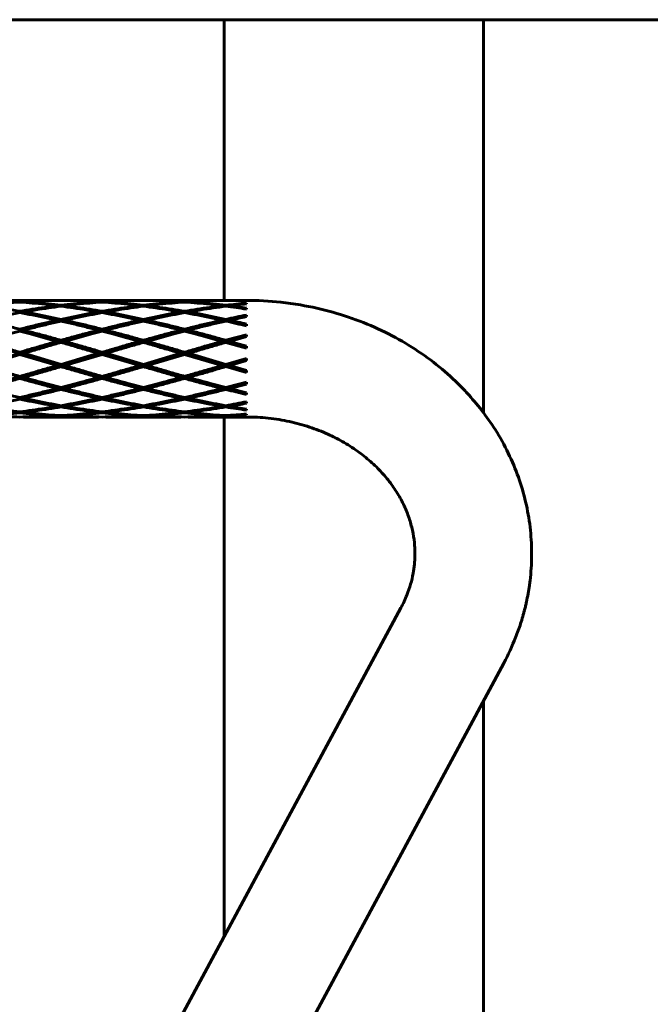
# Model space of a CAD drawing. Units: millimetres. Extents: x -20.1 to 28.5, y -22.1 to 29.7.
# Drawn here: x 0.9 to 2.4, y -4.8 to -2.5 of the extents above; entities that cross this region are included whole.
import ezdxf

# ---------------------------------------------------------------- set-up
doc = ezdxf.new("R2010")
doc.units = ezdxf.units.MM
doc.linetypes.add('K5LT_BASIC', pattern=[0])
doc.linetypes.add('K5LT_THIN', pattern=[0])
doc.layers.add('Системный слой', color=7, linetype='Continuous')
doc.styles.add('KDIMTEXTSTYLE', font='GOST_AU.SHX', dxfattribs={"width": 0.96, "oblique": 15, "height": 5})
doc.styles.add('KTEXTSTYLE', font='GOST_AU.SHX', dxfattribs={"width": 0.96, "height": 5})
doc.dimstyles.new('KDIMSTYLE (1.00)', dxfattribs={"dimtxt": 5, "dimasz": 1, "dimexe": 2, "dimexo": 0, "dimgap": 1, "dimtad": 1, "dimtxsty": 'KDIMTEXTSTYLE', "dimsah": 1, "dimcen": 0, "dimdle": 1, "dimadec": 0, "dimazin": 0, "dimtfac": 0.667, "dimtmove": 0, "dimatfit": 3, "dimfxl": 1, "dimtvp": 1, "dimtolj": 1, "dimtzin": 0, "dimarcsym": 0})

# ---------------------------------------------------------------- blocks, each defined once
blk = doc.blocks.new('U0')
at = {"layer": 'Системный слой', "color": 150, "linetype": 'K5LT_BASIC', "lineweight": 60, "true_color": 0x0080ff}
for p, q in [((0.8284, -2.4761), (2.5284, -2.4761)), ((1.3784, -3.1258), (1.3784, -2.4761)), ((1.9784, -3.3855), (1.9784, -2.4761)), ((0.8244, -3.1258), (0.9869, -3.1258)), ((0.9057, -3.1297), (0.9057, -3.1286)), ((0.9869, -3.1258), (0.9926, -3.1258)), ((0.9926, -3.1258), (0.9929, -3.126)), ((0.9926, -3.1382), (0.9958, -3.1399)), ((0.9927, -3.1259), (1.001, -3.1258)), ((1.001, -3.1258), (1.0093, -3.1259)), ((1.001, -3.1392), (1.001, -3.1372)), ((1.0094, -3.1382), (1.0062, -3.1399)), ((1.0094, -3.1258), (1.0091, -3.126)), ((1.0094, -3.1258), (1.0151, -3.1258)), ((1.0151, -3.1258), (1.1776, -3.1258)), ((1.0963, -3.1297), (1.0963, -3.1286)), ((1.103, -3.1302), (1.1047, -3.1291)), ((1.1776, -3.1258), (1.1833, -3.1258)), ((1.1833, -3.1259), (1.1917, -3.1258)), ((1.1835, -3.126), (1.1833, -3.1258)), ((1.1864, -3.1399), (1.1833, -3.1382)), ((1.1917, -3.1258), (1.2, -3.1259)), ((1.1917, -3.1392), (1.1917, -3.1372)), ((1.2001, -3.1382), (1.1969, -3.1399)), ((1.2001, -3.1258), (1.1998, -3.126)), ((1.2001, -3.1258), (1.2057, -3.1258)), ((1.2057, -3.1258), (1.3683, -3.1258)), ((1.287, -3.1297), (1.287, -3.1286)), ((1.3683, -3.1258), (1.3739, -3.1258)), ((1.3742, -3.126), (1.3739, -3.1258)), ((1.3739, -3.1382), (1.3771, -3.1399)), ((1.374, -3.1259), (1.3823, -3.1258)), ((1.3823, -3.1258), (1.3907, -3.1259)), ((1.3823, -3.1392), (1.3823, -3.1372)), ((1.3876, -3.1399), (1.3907, -3.1382)), ((1.3905, -3.126), (1.3907, -3.1258)), ((1.3907, -3.1258), (1.3964, -3.1258)), ((1.3964, -3.1258), (1.43, -3.1258)), ((1.43, -3.1271), (1.43, -3.1265)), ((1.43, -3.1338), (1.43, -3.1322)), ((1.43, -3.146), (1.43, -3.1435)), ((0.9057, -3.1541), (0.9057, -3.1511)), ((0.9141, -3.1526), (0.9095, -3.1548)), ((1.0879, -3.1526), (1.0925, -3.1548)), ((1.0963, -3.1541), (1.0963, -3.1511)), ((1.1002, -3.1548), (1.1047, -3.1526)), ((1.2786, -3.1526), (1.2831, -3.1548)), ((1.287, -3.1541), (1.287, -3.1511)), ((1.2909, -3.1548), (1.2954, -3.1526)), ((1.43, -3.1633), (1.43, -3.16)), ((0.9987, -3.1742), (0.9926, -3.1717)), ((1.001, -3.1736), (1.001, -3.1699)), ((1.0094, -3.1717), (1.0033, -3.1742)), ((1.1893, -3.1742), (1.1833, -3.1717)), ((1.1917, -3.1736), (1.1917, -3.1699)), ((1.2001, -3.1717), (1.194, -3.1742)), ((1.3739, -3.1717), (1.38, -3.1742)), ((1.3823, -3.1736), (1.3823, -3.1699)), ((1.3847, -3.1742), (1.3907, -3.1717)), ((1.43, -3.1849), (1.43, -3.1808)), ((0.8841, -3.2027), (0.9057, -3.197)), ((0.9057, -3.197), (0.9057, -3.1926)), ((0.9057, -3.197), (0.9273, -3.2027)), ((0.9141, -3.1948), (0.9062, -3.1971)), ((1.0747, -3.2027), (1.0963, -3.197)), ((1.0879, -3.1948), (1.0958, -3.1971)), ((1.0963, -3.197), (1.0963, -3.1926)), ((1.0963, -3.197), (1.1179, -3.2027)), ((1.0968, -3.1971), (1.1047, -3.1948)), ((1.2654, -3.2027), (1.287, -3.197)), ((1.2786, -3.1948), (1.2865, -3.1971)), ((1.287, -3.197), (1.287, -3.1926)), ((1.287, -3.197), (1.3086, -3.2027)), ((1.2954, -3.1948), (1.2875, -3.1971)), ((1.3823, -3.2183), (1.43, -3.2052)), ((1.3823, -3.2222), (1.43, -3.2094)), ((1.3907, -3.2207), (1.43, -3.2097)), ((1.43, -3.2097), (1.43, -3.2052)), ((1.001, -3.2222), (0.9926, -3.2207)), ((1.001, -3.2222), (1.001, -3.2183)), ((1.0094, -3.2207), (1.001, -3.2222)), ((1.001, -3.2231), (1.001, -3.2222)), ((1.1917, -3.2222), (1.1833, -3.2207)), ((1.1917, -3.2222), (1.1917, -3.2183)), ((1.2001, -3.2207), (1.1917, -3.2222)), ((1.1917, -3.2222), (1.1917, -3.2231)), ((1.3739, -3.2207), (1.3823, -3.2222)), ((1.3823, -3.2222), (1.3823, -3.2183)), ((1.3823, -3.2222), (1.3907, -3.2207)), ((1.3823, -3.2222), (1.43, -3.2354)), ((1.3823, -3.2231), (1.3823, -3.2222)), ((1.3823, -3.2231), (1.43, -3.2368)), ((1.3907, -3.2207), (1.43, -3.232)), ((1.43, -3.2368), (1.43, -3.232)), ((0.8103, -3.276), (0.9057, -3.2488)), ((0.8187, -3.2766), (0.9057, -3.2509)), ((0.9057, -3.2488), (0.8973, -3.2484)), ((0.9057, -3.2488), (0.9057, -3.2459)), ((0.9141, -3.2484), (0.9057, -3.2488)), ((0.9057, -3.2488), (1.001, -3.276)), ((0.9057, -3.2488), (0.9057, -3.2509)), ((0.9057, -3.2509), (0.9926, -3.2766)), ((0.9141, -3.2484), (1.001, -3.2741)), ((1.001, -3.2741), (1.0879, -3.2484)), ((1.001, -3.276), (1.0963, -3.2488)), ((1.0094, -3.2766), (1.0963, -3.2509)), ((1.0879, -3.2484), (1.0963, -3.2488)), ((1.0963, -3.2488), (1.0963, -3.2459)), ((1.0963, -3.2488), (1.1047, -3.2484)), ((1.0963, -3.2509), (1.0963, -3.2488)), ((1.0963, -3.2488), (1.1917, -3.276)), ((1.0963, -3.2509), (1.1833, -3.2766)), ((1.1047, -3.2484), (1.1917, -3.2741)), ((1.1917, -3.2741), (1.2786, -3.2484)), ((1.1917, -3.276), (1.287, -3.2488)), ((1.2001, -3.2766), (1.287, -3.2509)), ((1.2786, -3.2484), (1.287, -3.2488)), ((1.287, -3.2488), (1.287, -3.2459)), ((1.2954, -3.2484), (1.287, -3.2488)), ((1.287, -3.2488), (1.287, -3.2509)), ((1.287, -3.2488), (1.3823, -3.276)), ((1.287, -3.2509), (1.3739, -3.2766)), ((1.2954, -3.2484), (1.3823, -3.2741)), ((0.9926, -3.2766), (1.001, -3.276)), ((1.001, -3.276), (1.001, -3.2741)), ((1.0094, -3.2766), (1.001, -3.276)), ((1.001, -3.2791), (1.001, -3.276)), ((1.1917, -3.276), (1.1833, -3.2766)), ((1.1917, -3.276), (1.1917, -3.2741)), ((1.2001, -3.2766), (1.1917, -3.276)), ((1.1917, -3.2791), (1.1917, -3.276)), ((1.3739, -3.2766), (1.3823, -3.276)), ((1.3823, -3.2741), (1.43, -3.26)), ((1.3823, -3.276), (1.43, -3.2624)), ((1.3823, -3.276), (1.3823, -3.2741)), ((1.3823, -3.276), (1.43, -3.2894)), ((1.3823, -3.276), (1.3823, -3.2791)), ((1.3823, -3.276), (1.3907, -3.2766)), ((1.3823, -3.2791), (1.43, -3.2929)), ((1.3907, -3.2766), (1.43, -3.265)), ((1.3907, -3.2766), (1.43, -3.2881)), ((1.43, -3.265), (1.43, -3.26)), ((0.9057, -3.3025), (0.8973, -3.3041)), ((0.9057, -3.3025), (0.9057, -3.3018)), ((0.9141, -3.3041), (0.9057, -3.3025)), ((0.9057, -3.3025), (0.9057, -3.3065)), ((1.0879, -3.3041), (1.0963, -3.3025)), ((1.0963, -3.3025), (1.0963, -3.3018)), ((1.0963, -3.3065), (1.0963, -3.3025)), ((1.0963, -3.3025), (1.1047, -3.3041)), ((1.287, -3.3025), (1.2786, -3.3041)), ((1.287, -3.3025), (1.287, -3.3018)), ((1.287, -3.3065), (1.287, -3.3025)), ((1.2954, -3.3041), (1.287, -3.3025)), ((1.43, -3.2929), (1.43, -3.2881)), ((0.968, -3.3189), (1.001, -3.3276)), ((0.9926, -3.3298), (1.0003, -3.3274)), ((1.001, -3.3276), (1.034, -3.3189)), ((1.001, -3.3276), (1.001, -3.3319)), ((1.0017, -3.3274), (1.0094, -3.3298)), ((1.1587, -3.3189), (1.1917, -3.3276)), ((1.1909, -3.3274), (1.1833, -3.3298)), ((1.1917, -3.3276), (1.2246, -3.3189)), ((1.1917, -3.3319), (1.1917, -3.3276)), ((1.2001, -3.3298), (1.1924, -3.3274)), ((1.3494, -3.3189), (1.3823, -3.3276)), ((1.3739, -3.3298), (1.3816, -3.3274)), ((1.3823, -3.3276), (1.4153, -3.3189)), ((1.3823, -3.3319), (1.3823, -3.3276)), ((1.3831, -3.3274), (1.3907, -3.3298)), ((1.3907, -3.3298), (1.43, -3.3195)), ((1.4153, -3.3189), (1.43, -3.315)), ((1.4153, -3.3189), (1.43, -3.3152)), ((1.43, -3.3195), (1.43, -3.315)), ((0.9057, -3.3542), (0.9057, -3.3505)), ((0.9141, -3.3524), (0.9082, -3.35)), ((1.0879, -3.3524), (1.0938, -3.35)), ((1.0963, -3.3505), (1.0963, -3.3542)), ((1.0989, -3.35), (1.1047, -3.3524)), ((1.2845, -3.35), (1.2786, -3.3524)), ((1.287, -3.3542), (1.287, -3.3505)), ((1.2954, -3.3524), (1.2895, -3.35)), ((1.3907, -3.3298), (1.43, -3.3395)), ((1.43, -3.3435), (1.43, -3.3395)), ((0.9926, -3.371), (0.997, -3.3688)), ((1.001, -3.3724), (1.001, -3.3696)), ((1.0094, -3.371), (1.005, -3.3688)), ((1.1876, -3.3688), (1.1833, -3.371)), ((1.1917, -3.3696), (1.1917, -3.3724)), ((1.2001, -3.371), (1.1957, -3.3688)), ((1.3783, -3.3688), (1.3739, -3.371)), ((1.3823, -3.3696), (1.3823, -3.3724)), ((1.3864, -3.3688), (1.3907, -3.371)), ((1.43, -3.3639), (1.43, -3.3606)), ((0.9057, -3.3858), (0.9057, -3.3838)), ((0.9141, -3.3848), (0.9111, -3.3831)), ((0.9141, -3.3958), (0.9197, -3.3958)), ((0.9197, -3.3958), (1.0823, -3.3958)), ((1.001, -3.3937), (1.001, -3.3927)), ((1.0823, -3.3958), (1.0879, -3.3958)), ((1.0879, -3.3848), (1.0909, -3.3831)), ((1.0963, -3.3858), (1.0963, -3.3838)), ((1.1017, -3.3831), (1.1047, -3.3848)), ((1.1047, -3.3958), (1.1104, -3.3958)), ((1.1104, -3.3958), (1.2729, -3.3958)), ((1.1917, -3.3937), (1.1917, -3.3927)), ((1.2729, -3.3958), (1.2786, -3.3958)), ((1.2786, -3.3848), (1.2816, -3.3831)), ((1.287, -3.3838), (1.287, -3.3858)), ((1.2954, -3.3848), (1.2924, -3.3831)), ((1.2954, -3.3958), (1.3011, -3.3958)), ((1.3011, -3.3958), (1.43, -3.3958)), ((1.3784, -4.599), (1.3784, -3.3958)), ((1.3823, -3.3927), (1.3823, -3.3937)), ((1.43, -3.3798), (1.43, -3.3773)), ((1.43, -3.3904), (1.43, -3.389)), ((1.43, -3.3954), (1.43, -3.395)), ((1.7877, -3.8376), (1.1177, -5.0841)), ((2.0255, -3.9654), (1.3555, -5.212)), ((1.9784, -5.8237), (1.9784, -4.053))]:
    blk.add_line(p, q, dxfattribs=at)
for centre, radius, start, end in [((0.78, -2.9079), 0.2587, 300.7756, 301.2284), ((1.222, -2.9079), 0.2587, 238.7716, 239.2244), ((1.4127, -2.908), 0.2585, 238.7715, 239.2245), ((1.1613, -2.9079), 0.2587, 300.7756, 301.2284), ((1.127, -3.6137), 0.2582, 120.9537, 121.3636), ((0.875, -3.6136), 0.2581, 58.6363, 59.0464), ((1.3176, -3.6136), 0.2581, 120.9536, 121.3637), ((1.0657, -3.6137), 0.2582, 58.6364, 59.0463), ((1.5083, -3.6136), 0.2581, 120.9536, 121.3637), ((1.2564, -3.6136), 0.2581, 58.6363, 59.0464)]:
    blk.add_arc(centre, radius, start, end, dxfattribs=at)
for points in [[(0.8187, -3.1258), (0.8284, -3.1259), (0.8477, -3.1261), (0.8767, -3.127), (0.896, -3.128), (0.9057, -3.1286)], [(0.8187, -3.1382), (0.8284, -3.137), (0.8477, -3.1347), (0.8767, -3.1319), (0.896, -3.1304), (0.9057, -3.1297)], [(0.8187, -3.1382), (0.8284, -3.1394), (0.8477, -3.1419), (0.8767, -3.1463), (0.896, -3.1495), (0.9057, -3.1511)], [(0.9057, -3.1286), (0.9153, -3.128), (0.9346, -3.127), (0.9636, -3.1261), (0.9829, -3.1259), (0.9926, -3.1258)], [(0.9057, -3.1297), (0.9153, -3.1304), (0.9346, -3.1319), (0.9636, -3.1347), (0.9829, -3.137), (0.9926, -3.1382)], [(0.9057, -3.1511), (0.9153, -3.1495), (0.9346, -3.1463), (0.9636, -3.1419), (0.9829, -3.1394), (0.9926, -3.1382)], [(0.9141, -3.1291), (0.9237, -3.1285), (0.943, -3.1274), (0.972, -3.1263), (0.9913, -3.126), (1.001, -3.1259)], [(0.9141, -3.1291), (0.9237, -3.1298), (0.943, -3.1312), (0.972, -3.1339), (0.9913, -3.136), (1.001, -3.1372)], [(0.9141, -3.1526), (0.9237, -3.1509), (0.943, -3.1476), (0.972, -3.1431), (0.9913, -3.1405), (1.001, -3.1392)], [(1.001, -3.1259), (1.0107, -3.126), (1.03, -3.1263), (1.059, -3.1274), (1.0783, -3.1285), (1.0879, -3.1291)], [(1.001, -3.1372), (1.0107, -3.136), (1.03, -3.1339), (1.059, -3.1312), (1.0783, -3.1298), (1.0879, -3.1291)], [(1.001, -3.1392), (1.0107, -3.1405), (1.03, -3.1431), (1.059, -3.1476), (1.0783, -3.1509), (1.0879, -3.1526)], [(1.0094, -3.1258), (1.0191, -3.1259), (1.0384, -3.1261), (1.0674, -3.127), (1.0867, -3.128), (1.0963, -3.1286)], [(1.0094, -3.1382), (1.0191, -3.137), (1.0384, -3.1347), (1.0674, -3.1319), (1.0867, -3.1304), (1.0963, -3.1297)], [(1.0094, -3.1382), (1.0191, -3.1394), (1.0384, -3.1419), (1.0674, -3.1463), (1.0867, -3.1495), (1.0963, -3.1511)], [(1.0963, -3.1286), (1.106, -3.128), (1.1253, -3.127), (1.1543, -3.1261), (1.1736, -3.1259), (1.1833, -3.1258)], [(1.0963, -3.1297), (1.106, -3.1304), (1.1253, -3.1319), (1.1543, -3.1347), (1.1736, -3.137), (1.1833, -3.1382)], [(1.0963, -3.1511), (1.106, -3.1495), (1.1253, -3.1463), (1.1543, -3.1419), (1.1736, -3.1394), (1.1833, -3.1382)], [(1.1047, -3.1291), (1.1144, -3.1285), (1.1337, -3.1274), (1.1627, -3.1263), (1.182, -3.126), (1.1917, -3.1259)], [(1.1047, -3.1291), (1.1144, -3.1298), (1.1337, -3.1312), (1.1627, -3.1339), (1.182, -3.136), (1.1917, -3.1372)], [(1.1047, -3.1526), (1.1144, -3.1509), (1.1337, -3.1476), (1.1627, -3.1431), (1.182, -3.1405), (1.1917, -3.1392)], [(1.1917, -3.1259), (1.2013, -3.126), (1.2206, -3.1263), (1.2496, -3.1274), (1.2689, -3.1285), (1.2786, -3.1291)], [(1.1917, -3.1372), (1.2013, -3.136), (1.2206, -3.1339), (1.2496, -3.1312), (1.2689, -3.1298), (1.2786, -3.1291)], [(1.1917, -3.1392), (1.2013, -3.1405), (1.2206, -3.1431), (1.2496, -3.1476), (1.2689, -3.1509), (1.2786, -3.1526)], [(1.2001, -3.1258), (1.2097, -3.1259), (1.229, -3.1261), (1.258, -3.127), (1.2773, -3.128), (1.287, -3.1286)], [(1.2001, -3.1382), (1.2097, -3.137), (1.229, -3.1347), (1.258, -3.1319), (1.2773, -3.1304), (1.287, -3.1297)], [(1.2001, -3.1382), (1.2097, -3.1394), (1.229, -3.1419), (1.258, -3.1463), (1.2773, -3.1495), (1.287, -3.1511)], [(1.287, -3.1286), (1.2967, -3.128), (1.316, -3.127), (1.345, -3.1261), (1.3643, -3.1259), (1.3739, -3.1258)], [(1.287, -3.1297), (1.2967, -3.1304), (1.316, -3.1319), (1.345, -3.1347), (1.3643, -3.137), (1.3739, -3.1382)], [(1.287, -3.1511), (1.2967, -3.1495), (1.316, -3.1463), (1.345, -3.1419), (1.3643, -3.1394), (1.3739, -3.1382)], [(1.2954, -3.1291), (1.3051, -3.1285), (1.3244, -3.1274), (1.3534, -3.1263), (1.3727, -3.126), (1.3823, -3.1259)], [(1.2954, -3.1291), (1.3051, -3.1298), (1.3244, -3.1312), (1.3534, -3.1339), (1.3727, -3.136), (1.3823, -3.1372)], [(1.2954, -3.1526), (1.3051, -3.1509), (1.3244, -3.1476), (1.3534, -3.1431), (1.3727, -3.1405), (1.3823, -3.1392)], [(1.3823, -3.1259), (1.3903, -3.1259), (1.4062, -3.1262), (1.4221, -3.1267), (1.43, -3.1271)], [(1.3823, -3.1372), (1.3903, -3.1362), (1.4062, -3.1344), (1.4221, -3.1329), (1.43, -3.1322)], [(1.3823, -3.1392), (1.3903, -3.1403), (1.4062, -3.1424), (1.4221, -3.1448), (1.43, -3.146)], [(1.3907, -3.1258), (1.3973, -3.1258), (1.4104, -3.126), (1.4235, -3.1263), (1.43, -3.1265)], [(1.3907, -3.1382), (1.3973, -3.1374), (1.4104, -3.1358), (1.4235, -3.1344), (1.43, -3.1338)], [(1.3907, -3.1382), (1.3973, -3.139), (1.4104, -3.1407), (1.4235, -3.1425), (1.43, -3.1435)], [(0.8187, -3.1717), (0.8284, -3.1696), (0.8477, -3.1654), (0.8767, -3.1595), (0.896, -3.1559), (0.9057, -3.1541)], [(0.9057, -3.1541), (0.9153, -3.1559), (0.9346, -3.1595), (0.9636, -3.1654), (0.9829, -3.1696), (0.9926, -3.1717)], [(0.9141, -3.1526), (0.9237, -3.1543), (0.943, -3.1579), (0.972, -3.1637), (0.9913, -3.1678), (1.001, -3.1699)], [(1.001, -3.1699), (1.0107, -3.1678), (1.03, -3.1637), (1.059, -3.1579), (1.0783, -3.1543), (1.0879, -3.1526)], [(1.0094, -3.1717), (1.0191, -3.1696), (1.0384, -3.1654), (1.0674, -3.1595), (1.0867, -3.1559), (1.0963, -3.1541)], [(1.0963, -3.1541), (1.106, -3.1559), (1.1253, -3.1595), (1.1543, -3.1654), (1.1736, -3.1696), (1.1833, -3.1717)], [(1.1047, -3.1526), (1.1144, -3.1543), (1.1337, -3.1579), (1.1627, -3.1637), (1.182, -3.1678), (1.1917, -3.1699)], [(1.1917, -3.1699), (1.2013, -3.1678), (1.2206, -3.1637), (1.2496, -3.1579), (1.2689, -3.1543), (1.2786, -3.1526)], [(1.2001, -3.1717), (1.2097, -3.1696), (1.229, -3.1654), (1.258, -3.1595), (1.2773, -3.1559), (1.287, -3.1541)], [(1.287, -3.1541), (1.2967, -3.1559), (1.316, -3.1595), (1.345, -3.1654), (1.3643, -3.1696), (1.3739, -3.1717)], [(1.2954, -3.1526), (1.3051, -3.1543), (1.3244, -3.1579), (1.3534, -3.1637), (1.3727, -3.1678), (1.3823, -3.1699)], [(1.3823, -3.1699), (1.3903, -3.1681), (1.4062, -3.1647), (1.4221, -3.1615), (1.43, -3.16)], [(1.3907, -3.1717), (1.3973, -3.1703), (1.4104, -3.1674), (1.4235, -3.1647), (1.43, -3.1633)], [(0.8187, -3.1717), (0.8284, -3.1739), (0.8477, -3.1783), (0.8767, -3.1853), (0.896, -3.1901), (0.9057, -3.1926)], [(0.9057, -3.1926), (0.9153, -3.1901), (0.9346, -3.1853), (0.9636, -3.1783), (0.9829, -3.1739), (0.9926, -3.1717)], [(0.9141, -3.1948), (0.9237, -3.1923), (0.943, -3.1874), (0.972, -3.1803), (0.9913, -3.1758), (1.001, -3.1736)], [(1.001, -3.1736), (1.0107, -3.1758), (1.03, -3.1803), (1.059, -3.1874), (1.0783, -3.1923), (1.0879, -3.1948)], [(1.0094, -3.1717), (1.0191, -3.1739), (1.0384, -3.1783), (1.0674, -3.1853), (1.0867, -3.1901), (1.0963, -3.1926)], [(1.0963, -3.1926), (1.106, -3.1901), (1.1253, -3.1853), (1.1543, -3.1783), (1.1736, -3.1739), (1.1833, -3.1717)], [(1.1047, -3.1948), (1.1144, -3.1923), (1.1337, -3.1874), (1.1627, -3.1803), (1.182, -3.1758), (1.1917, -3.1736)], [(1.1917, -3.1736), (1.2013, -3.1758), (1.2206, -3.1803), (1.2496, -3.1874), (1.2689, -3.1923), (1.2786, -3.1948)], [(1.2001, -3.1717), (1.2097, -3.1739), (1.229, -3.1783), (1.258, -3.1853), (1.2773, -3.1901), (1.287, -3.1926)], [(1.287, -3.1926), (1.2967, -3.1901), (1.316, -3.1853), (1.345, -3.1783), (1.3643, -3.1739), (1.3739, -3.1717)], [(1.2954, -3.1948), (1.3051, -3.1923), (1.3244, -3.1874), (1.3534, -3.1803), (1.3727, -3.1758), (1.3823, -3.1736)], [(1.3823, -3.1736), (1.3903, -3.1754), (1.4062, -3.1791), (1.4221, -3.1829), (1.43, -3.1849)], [(1.3907, -3.1717), (1.3973, -3.1732), (1.4104, -3.1762), (1.4235, -3.1792), (1.43, -3.1808)], [(0.9141, -3.1948), (0.9237, -3.1973), (0.943, -3.2024), (0.972, -3.2102), (0.9913, -3.2156), (1.001, -3.2183)], [(0.9273, -3.2027), (0.9345, -3.2046), (0.949, -3.2085), (0.9708, -3.2146), (0.9853, -3.2186), (0.9926, -3.2207)], [(0.9273, -3.2027), (0.9355, -3.2048), (0.9518, -3.209), (0.9764, -3.2155), (0.9928, -3.22), (1.001, -3.2222)], [(1.001, -3.2183), (1.0107, -3.2156), (1.03, -3.2102), (1.059, -3.2024), (1.0783, -3.1973), (1.0879, -3.1948)], [(1.001, -3.2222), (1.0092, -3.22), (1.0256, -3.2155), (1.0502, -3.209), (1.0665, -3.2048), (1.0747, -3.2027)], [(1.0094, -3.2207), (1.0167, -3.2186), (1.0312, -3.2146), (1.053, -3.2085), (1.0675, -3.2046), (1.0747, -3.2027)], [(1.1047, -3.1948), (1.1144, -3.1973), (1.1337, -3.2024), (1.1627, -3.2102), (1.182, -3.2156), (1.1917, -3.2183)], [(1.1179, -3.2027), (1.1252, -3.2046), (1.1397, -3.2085), (1.1615, -3.2146), (1.176, -3.2186), (1.1833, -3.2207)], [(1.1179, -3.2027), (1.1261, -3.2048), (1.1425, -3.209), (1.1671, -3.2155), (1.1835, -3.22), (1.1917, -3.2222)], [(1.1917, -3.2183), (1.2013, -3.2156), (1.2206, -3.2102), (1.2496, -3.2024), (1.2689, -3.1973), (1.2786, -3.1948)], [(1.1917, -3.2222), (1.1999, -3.22), (1.2162, -3.2155), (1.2408, -3.209), (1.2572, -3.2048), (1.2654, -3.2027)], [(1.2001, -3.2207), (1.2073, -3.2186), (1.2218, -3.2146), (1.2436, -3.2085), (1.2581, -3.2046), (1.2654, -3.2027)], [(1.2954, -3.1948), (1.3051, -3.1973), (1.3244, -3.2024), (1.3534, -3.2102), (1.3727, -3.2156), (1.3823, -3.2183)], [(1.3086, -3.2027), (1.3168, -3.2048), (1.3332, -3.209), (1.3578, -3.2155), (1.3741, -3.22), (1.3823, -3.2222)], [(1.3086, -3.2027), (1.3159, -3.2046), (1.3304, -3.2085), (1.3522, -3.2146), (1.3667, -3.2186), (1.3739, -3.2207)], [(0.8103, -3.2222), (0.8209, -3.2251), (0.8421, -3.2309), (0.8739, -3.2398), (0.8951, -3.2458), (0.9057, -3.2488)], [(0.8187, -3.2207), (0.8284, -3.2234), (0.8477, -3.229), (0.8767, -3.2374), (0.896, -3.2431), (0.9057, -3.2459)], [(0.9057, -3.2459), (0.9153, -3.2431), (0.9346, -3.2374), (0.9636, -3.229), (0.9829, -3.2234), (0.9926, -3.2207)], [(0.9057, -3.2488), (0.9163, -3.2458), (0.9374, -3.2398), (0.9692, -3.2309), (0.9904, -3.2251), (1.001, -3.2222)], [(0.9141, -3.2484), (0.9237, -3.2455), (0.943, -3.2398), (0.972, -3.2314), (0.9913, -3.2258), (1.001, -3.2231)], [(1.001, -3.2222), (1.0116, -3.2251), (1.0328, -3.2309), (1.0646, -3.2398), (1.0857, -3.2458), (1.0963, -3.2488)], [(1.001, -3.2231), (1.0107, -3.2258), (1.03, -3.2314), (1.059, -3.2398), (1.0783, -3.2455), (1.0879, -3.2484)], [(1.0094, -3.2207), (1.0191, -3.2234), (1.0384, -3.229), (1.0674, -3.2374), (1.0867, -3.2431), (1.0963, -3.2459)], [(1.0963, -3.2459), (1.106, -3.2431), (1.1253, -3.2374), (1.1543, -3.229), (1.1736, -3.2234), (1.1833, -3.2207)], [(1.0963, -3.2488), (1.1069, -3.2458), (1.1281, -3.2398), (1.1599, -3.2309), (1.1811, -3.2251), (1.1917, -3.2222)], [(1.1047, -3.2484), (1.1144, -3.2455), (1.1337, -3.2398), (1.1627, -3.2314), (1.182, -3.2258), (1.1917, -3.2231)], [(1.1917, -3.2222), (1.2023, -3.2251), (1.2234, -3.2309), (1.2552, -3.2398), (1.2764, -3.2458), (1.287, -3.2488)], [(1.1917, -3.2231), (1.2013, -3.2258), (1.2206, -3.2314), (1.2496, -3.2398), (1.2689, -3.2455), (1.2786, -3.2484)], [(1.2001, -3.2207), (1.2097, -3.2234), (1.229, -3.229), (1.258, -3.2374), (1.2773, -3.2431), (1.287, -3.2459)], [(1.287, -3.2459), (1.2967, -3.2431), (1.316, -3.2374), (1.345, -3.229), (1.3643, -3.2234), (1.3739, -3.2207)], [(1.287, -3.2488), (1.2976, -3.2458), (1.3188, -3.2398), (1.3506, -3.2309), (1.3717, -3.2251), (1.3823, -3.2222)], [(1.2954, -3.2484), (1.3051, -3.2455), (1.3244, -3.2398), (1.3534, -3.2314), (1.3727, -3.2258), (1.3823, -3.2231)], [(0.8103, -3.276), (0.8209, -3.279), (0.8421, -3.285), (0.8739, -3.2939), (0.8951, -3.2997), (0.9057, -3.3025)], [(0.8187, -3.2766), (0.8284, -3.2794), (0.8477, -3.2851), (0.8767, -3.2935), (0.896, -3.299), (0.9057, -3.3018)], [(0.9057, -3.3025), (0.9163, -3.2997), (0.9374, -3.2939), (0.9692, -3.285), (0.9904, -3.279), (1.001, -3.276)], [(0.9057, -3.3018), (0.9153, -3.299), (0.9346, -3.2935), (0.9636, -3.2851), (0.9829, -3.2794), (0.9926, -3.2766)], [(0.9141, -3.3041), (0.9237, -3.3014), (0.943, -3.2959), (0.972, -3.2876), (0.9913, -3.2819), (1.001, -3.2791)], [(1.001, -3.276), (1.0116, -3.279), (1.0328, -3.285), (1.0646, -3.2939), (1.0857, -3.2997), (1.0963, -3.3025)], [(1.001, -3.2791), (1.0107, -3.2819), (1.03, -3.2876), (1.059, -3.2959), (1.0783, -3.3014), (1.0879, -3.3041)], [(1.0094, -3.2766), (1.0191, -3.2794), (1.0384, -3.2851), (1.0674, -3.2935), (1.0867, -3.299), (1.0963, -3.3018)], [(1.0963, -3.3025), (1.1069, -3.2997), (1.1281, -3.2939), (1.1599, -3.285), (1.1811, -3.279), (1.1917, -3.276)], [(1.0963, -3.3018), (1.106, -3.299), (1.1253, -3.2935), (1.1543, -3.2851), (1.1736, -3.2794), (1.1833, -3.2766)], [(1.1047, -3.3041), (1.1144, -3.3014), (1.1337, -3.2959), (1.1627, -3.2876), (1.182, -3.2819), (1.1917, -3.2791)], [(1.1917, -3.276), (1.2023, -3.279), (1.2234, -3.285), (1.2552, -3.2939), (1.2764, -3.2997), (1.287, -3.3025)], [(1.1917, -3.2791), (1.2013, -3.2819), (1.2206, -3.2876), (1.2496, -3.2959), (1.2689, -3.3014), (1.2786, -3.3041)], [(1.2001, -3.2766), (1.2097, -3.2794), (1.229, -3.2851), (1.258, -3.2935), (1.2773, -3.299), (1.287, -3.3018)], [(1.287, -3.3025), (1.2976, -3.2997), (1.3188, -3.2939), (1.3506, -3.285), (1.3717, -3.279), (1.3823, -3.276)], [(1.287, -3.3018), (1.2967, -3.299), (1.316, -3.2935), (1.345, -3.2851), (1.3643, -3.2794), (1.3739, -3.2766)], [(1.2954, -3.3041), (1.3051, -3.3014), (1.3244, -3.2959), (1.3534, -3.2876), (1.3727, -3.2819), (1.3823, -3.2791)], [(0.8433, -3.3189), (0.8502, -3.3172), (0.8641, -3.3136), (0.8849, -3.3081), (0.8987, -3.3044), (0.9057, -3.3025)], [(0.9057, -3.3025), (0.9126, -3.3044), (0.9265, -3.3081), (0.9472, -3.3136), (0.9611, -3.3172), (0.968, -3.3189)], [(0.9141, -3.3041), (0.9231, -3.3067), (0.941, -3.3117), (0.959, -3.3165), (0.968, -3.3189)], [(1.034, -3.3189), (1.0409, -3.3172), (1.0548, -3.3136), (1.0755, -3.3081), (1.0894, -3.3044), (1.0963, -3.3025)], [(1.034, -3.3189), (1.043, -3.3165), (1.061, -3.3117), (1.0789, -3.3067), (1.0879, -3.3041)], [(1.0963, -3.3025), (1.1033, -3.3044), (1.1171, -3.3081), (1.1379, -3.3136), (1.1518, -3.3172), (1.1587, -3.3189)], [(1.1047, -3.3041), (1.1137, -3.3067), (1.1317, -3.3117), (1.1497, -3.3165), (1.1587, -3.3189)], [(1.2246, -3.3189), (1.2316, -3.3172), (1.2454, -3.3136), (1.2662, -3.3081), (1.2801, -3.3044), (1.287, -3.3025)], [(1.2246, -3.3189), (1.2336, -3.3165), (1.2516, -3.3117), (1.2696, -3.3067), (1.2786, -3.3041)], [(1.287, -3.3025), (1.2939, -3.3044), (1.3078, -3.3081), (1.3286, -3.3136), (1.3424, -3.3172), (1.3494, -3.3189)], [(1.2954, -3.3041), (1.3044, -3.3067), (1.3224, -3.3117), (1.3404, -3.3165), (1.3494, -3.3189)], [(0.8187, -3.3298), (0.8284, -3.3273), (0.8477, -3.3223), (0.8767, -3.3145), (0.896, -3.3092), (0.9057, -3.3065)], [(0.9057, -3.3065), (0.9153, -3.3092), (0.9346, -3.3145), (0.9636, -3.3223), (0.9829, -3.3273), (0.9926, -3.3298)], [(1.0094, -3.3298), (1.0191, -3.3273), (1.0384, -3.3223), (1.0674, -3.3145), (1.0867, -3.3092), (1.0963, -3.3065)], [(1.0963, -3.3065), (1.106, -3.3092), (1.1253, -3.3145), (1.1543, -3.3223), (1.1736, -3.3273), (1.1833, -3.3298)], [(1.2001, -3.3298), (1.2097, -3.3273), (1.229, -3.3223), (1.258, -3.3145), (1.2773, -3.3092), (1.287, -3.3065)], [(1.287, -3.3065), (1.2967, -3.3092), (1.316, -3.3145), (1.345, -3.3223), (1.3643, -3.3273), (1.3739, -3.3298)], [(0.8187, -3.3298), (0.8284, -3.3322), (0.8477, -3.3371), (0.8767, -3.344), (0.896, -3.3484), (0.9057, -3.3505)], [(0.9057, -3.3505), (0.9153, -3.3484), (0.9346, -3.344), (0.9636, -3.3371), (0.9829, -3.3322), (0.9926, -3.3298)], [(0.9141, -3.3524), (0.9237, -3.3503), (0.943, -3.346), (0.972, -3.3391), (0.9913, -3.3343), (1.001, -3.3319)], [(1.001, -3.3319), (1.0107, -3.3343), (1.03, -3.3391), (1.059, -3.346), (1.0783, -3.3503), (1.0879, -3.3524)], [(1.0094, -3.3298), (1.0191, -3.3322), (1.0384, -3.3371), (1.0674, -3.344), (1.0867, -3.3484), (1.0963, -3.3505)], [(1.0963, -3.3505), (1.106, -3.3484), (1.1253, -3.344), (1.1543, -3.3371), (1.1736, -3.3322), (1.1833, -3.3298)], [(1.1047, -3.3524), (1.1144, -3.3503), (1.1337, -3.346), (1.1627, -3.3391), (1.182, -3.3343), (1.1917, -3.3319)], [(1.1917, -3.3319), (1.2013, -3.3343), (1.2206, -3.3391), (1.2496, -3.346), (1.2689, -3.3503), (1.2786, -3.3524)], [(1.2001, -3.3298), (1.2097, -3.3322), (1.229, -3.3371), (1.258, -3.344), (1.2773, -3.3484), (1.287, -3.3505)], [(1.287, -3.3505), (1.2967, -3.3484), (1.316, -3.344), (1.345, -3.3371), (1.3643, -3.3322), (1.3739, -3.3298)], [(1.2954, -3.3524), (1.3051, -3.3503), (1.3244, -3.346), (1.3534, -3.3391), (1.3727, -3.3343), (1.3823, -3.3319)], [(1.3823, -3.3319), (1.3903, -3.3339), (1.4062, -3.3378), (1.4221, -3.3416), (1.43, -3.3435)], [(0.8187, -3.371), (0.8284, -3.3694), (0.8477, -3.3659), (0.8767, -3.3603), (0.896, -3.3563), (0.9057, -3.3542)], [(0.8187, -3.371), (0.8284, -3.3727), (0.8477, -3.3758), (0.8767, -3.3801), (0.896, -3.3826), (0.9057, -3.3838)], [(0.9057, -3.3542), (0.9153, -3.3563), (0.9346, -3.3603), (0.9636, -3.3659), (0.9829, -3.3694), (0.9926, -3.371)], [(0.9057, -3.3838), (0.9153, -3.3826), (0.9346, -3.3801), (0.9636, -3.3758), (0.9829, -3.3727), (0.9926, -3.371)], [(0.9141, -3.3524), (0.9237, -3.3545), (0.943, -3.3586), (0.972, -3.3643), (0.9913, -3.3679), (1.001, -3.3696)], [(0.9141, -3.3848), (0.9237, -3.3837), (0.943, -3.3813), (0.972, -3.3771), (0.9913, -3.374), (1.001, -3.3724)], [(1.001, -3.3696), (1.0107, -3.3679), (1.03, -3.3643), (1.059, -3.3586), (1.0783, -3.3545), (1.0879, -3.3524)], [(1.001, -3.3724), (1.0107, -3.374), (1.03, -3.3771), (1.059, -3.3813), (1.0783, -3.3837), (1.0879, -3.3848)], [(1.0094, -3.371), (1.0191, -3.3694), (1.0384, -3.3659), (1.0674, -3.3603), (1.0867, -3.3563), (1.0963, -3.3542)], [(1.0094, -3.371), (1.0191, -3.3727), (1.0384, -3.3758), (1.0674, -3.3801), (1.0867, -3.3826), (1.0963, -3.3838)], [(1.0963, -3.3542), (1.106, -3.3563), (1.1253, -3.3603), (1.1543, -3.3659), (1.1736, -3.3694), (1.1833, -3.371)], [(1.0963, -3.3838), (1.106, -3.3826), (1.1253, -3.3801), (1.1543, -3.3758), (1.1736, -3.3727), (1.1833, -3.371)], [(1.1047, -3.3524), (1.1144, -3.3545), (1.1337, -3.3586), (1.1627, -3.3643), (1.182, -3.3679), (1.1917, -3.3696)], [(1.1047, -3.3848), (1.1144, -3.3837), (1.1337, -3.3813), (1.1627, -3.3771), (1.182, -3.374), (1.1917, -3.3724)], [(1.1917, -3.3696), (1.2013, -3.3679), (1.2206, -3.3643), (1.2496, -3.3586), (1.2689, -3.3545), (1.2786, -3.3524)], [(1.1917, -3.3724), (1.2013, -3.374), (1.2206, -3.3771), (1.2496, -3.3813), (1.2689, -3.3837), (1.2786, -3.3848)], [(1.2001, -3.371), (1.2097, -3.3694), (1.229, -3.3659), (1.258, -3.3603), (1.2773, -3.3563), (1.287, -3.3542)], [(1.2001, -3.371), (1.2097, -3.3727), (1.229, -3.3758), (1.258, -3.3801), (1.2773, -3.3826), (1.287, -3.3838)], [(1.287, -3.3542), (1.2967, -3.3563), (1.316, -3.3603), (1.345, -3.3659), (1.3643, -3.3694), (1.3739, -3.371)], [(1.287, -3.3838), (1.2967, -3.3826), (1.316, -3.3801), (1.345, -3.3758), (1.3643, -3.3727), (1.3739, -3.371)], [(1.2954, -3.3524), (1.3051, -3.3545), (1.3244, -3.3586), (1.3534, -3.3643), (1.3727, -3.3679), (1.3823, -3.3696)], [(1.2954, -3.3848), (1.3051, -3.3837), (1.3244, -3.3813), (1.3534, -3.3771), (1.3727, -3.374), (1.3823, -3.3724)], [(1.3823, -3.3696), (1.3903, -3.3682), (1.4062, -3.3653), (1.4221, -3.3622), (1.43, -3.3606)], [(1.3823, -3.3724), (1.3903, -3.3738), (1.4062, -3.3763), (1.4221, -3.3786), (1.43, -3.3798)], [(1.3907, -3.371), (1.3973, -3.3699), (1.4104, -3.3676), (1.4235, -3.3651), (1.43, -3.3639)], [(1.3907, -3.371), (1.3973, -3.3721), (1.4104, -3.3743), (1.4235, -3.3763), (1.43, -3.3773)], [(0.8187, -3.3932), (0.8284, -3.3926), (0.8477, -3.3913), (0.8767, -3.3889), (0.896, -3.3869), (0.9057, -3.3858)], [(0.8187, -3.3932), (0.8284, -3.3938), (0.8477, -3.3947), (0.8767, -3.3956), (0.896, -3.3958), (0.9057, -3.3958)], [(0.9057, -3.3858), (0.9153, -3.3869), (0.9346, -3.3889), (0.9636, -3.3913), (0.9829, -3.3926), (0.9926, -3.3932)], [(0.9057, -3.3958), (0.9153, -3.3958), (0.9346, -3.3956), (0.9636, -3.3947), (0.9829, -3.3938), (0.9926, -3.3932)], [(0.9141, -3.3848), (0.9237, -3.3859), (0.943, -3.388), (0.972, -3.3907), (0.9913, -3.3921), (1.001, -3.3927)], [(0.9197, -3.3958), (0.9288, -3.3958), (0.9468, -3.3957), (0.9739, -3.3949), (0.992, -3.3941), (1.001, -3.3937)], [(1.001, -3.3927), (1.0107, -3.3921), (1.03, -3.3907), (1.059, -3.388), (1.0783, -3.3859), (1.0879, -3.3848)], [(1.001, -3.3937), (1.01, -3.3941), (1.0281, -3.3949), (1.0552, -3.3957), (1.0732, -3.3958), (1.0823, -3.3958)], [(1.0094, -3.3932), (1.0191, -3.3926), (1.0384, -3.3913), (1.0674, -3.3889), (1.0867, -3.3869), (1.0963, -3.3858)], [(1.0094, -3.3932), (1.0191, -3.3938), (1.0384, -3.3947), (1.0674, -3.3956), (1.0867, -3.3958), (1.0963, -3.3958)], [(1.0963, -3.3858), (1.106, -3.3869), (1.1253, -3.3889), (1.1543, -3.3913), (1.1736, -3.3926), (1.1833, -3.3932)], [(1.0963, -3.3958), (1.106, -3.3958), (1.1253, -3.3956), (1.1543, -3.3947), (1.1736, -3.3938), (1.1833, -3.3932)], [(1.1047, -3.3848), (1.1144, -3.3859), (1.1337, -3.388), (1.1627, -3.3907), (1.182, -3.3921), (1.1917, -3.3927)], [(1.1104, -3.3958), (1.1194, -3.3958), (1.1375, -3.3957), (1.1646, -3.3949), (1.1826, -3.3941), (1.1917, -3.3937)], [(1.1917, -3.3927), (1.2013, -3.3921), (1.2206, -3.3907), (1.2496, -3.388), (1.2689, -3.3859), (1.2786, -3.3848)], [(1.1917, -3.3937), (1.2007, -3.3941), (1.2188, -3.3949), (1.2458, -3.3957), (1.2639, -3.3958), (1.2729, -3.3958)], [(1.2001, -3.3932), (1.2097, -3.3926), (1.229, -3.3913), (1.258, -3.3889), (1.2773, -3.3869), (1.287, -3.3858)], [(1.2001, -3.3932), (1.2097, -3.3938), (1.229, -3.3947), (1.258, -3.3956), (1.2773, -3.3958), (1.287, -3.3958)], [(1.287, -3.3858), (1.2967, -3.3869), (1.316, -3.3889), (1.345, -3.3913), (1.3643, -3.3926), (1.3739, -3.3932)], [(1.287, -3.3958), (1.2967, -3.3958), (1.316, -3.3956), (1.345, -3.3947), (1.3643, -3.3938), (1.3739, -3.3932)], [(1.2954, -3.3848), (1.3051, -3.3859), (1.3244, -3.388), (1.3534, -3.3907), (1.3727, -3.3921), (1.3823, -3.3927)], [(1.3011, -3.3958), (1.3101, -3.3958), (1.3282, -3.3957), (1.3552, -3.3949), (1.3733, -3.3941), (1.3823, -3.3937)], [(1.3823, -3.3927), (1.3903, -3.3922), (1.4062, -3.3911), (1.4221, -3.3897), (1.43, -3.389)], [(1.3823, -3.3937), (1.3903, -3.3941), (1.4062, -3.3948), (1.4221, -3.3953), (1.43, -3.3954)], [(1.3907, -3.3932), (1.3973, -3.3928), (1.4104, -3.392), (1.4235, -3.391), (1.43, -3.3904)], [(1.3907, -3.3932), (1.3973, -3.3936), (1.4104, -3.3943), (1.4235, -3.3948), (1.43, -3.395)]]:
    blk.add_open_spline(points, degree=3, dxfattribs=at)
for points, knots in [([(1.43, -3.1258), (1.4566, -3.1258), (1.4831, -3.1272), (1.5248, -3.1317), (1.54, -3.1338), (1.5804, -3.1407), (1.6055, -3.1464), (1.6542, -3.1601), (1.6779, -3.1681), (1.7236, -3.1864), (1.7456, -3.1965), (1.7879, -3.2188), (1.8082, -3.2308), (1.8468, -3.2567), (1.8651, -3.2704), (1.8998, -3.2994), (1.9161, -3.3145), (1.9347, -3.3338), (1.9379, -3.3371), (1.9521, -3.3534), (1.9635, -3.3662), (1.9754, -3.3815), (1.977, -3.3835), (1.989, -3.4008), (2.0002, -3.4159), (2.0207, -3.4493), (2.0304, -3.4675), (2.0478, -3.5045), (2.0554, -3.5233), (2.0682, -3.5613), (2.0736, -3.5804), (2.082, -3.619), (2.0852, -3.6385), (2.0892, -3.6775), (2.0901, -3.697), (2.0898, -3.736), (2.0886, -3.7555), (2.0858, -3.7786), (2.0853, -3.7823), (2.083, -3.7985), (2.0808, -3.811), (2.0774, -3.8265), (2.076, -3.8327), (2.0739, -3.8413), (2.0724, -3.8468), (2.071, -3.8521), (2.0702, -3.8549), (2.0678, -3.8632), (2.0662, -3.8687), (2.061, -3.8849), (2.0571, -3.8955), (2.045, -3.9263), (2.0358, -3.9461), (2.0255, -3.9654)], [0, 0, 0, 0, 0.060778, 0.060778, 0.09593, 0.09593, 0.154977, 0.154977, 0.212704, 0.212704, 0.269256, 0.269256, 0.3247, 0.3247, 0.379082, 0.379082, 0.43248, 0.43248, 0.443593, 0.443593, 0.48489, 0.48489, 0.490929, 0.490929, 0.536466, 0.536466, 0.587163, 0.587163, 0.637261, 0.637261, 0.686675, 0.686675, 0.735797, 0.735797, 0.784551, 0.784551, 0.833339, 0.833339, 0.842635, 0.842635, 0.874315, 0.874315, 0.882236, 0.890156, 0.896479, 0.896479, 0.903761, 0.903761, 0.917941, 0.917941, 0.946109, 0.946109, 1, 1, 1, 1]), ([(1.43, -3.3958), (1.447, -3.3958), (1.4639, -3.3967), (1.4973, -3.4003), (1.5138, -3.403), (1.5456, -3.4099), (1.561, -3.4141), (1.5906, -3.4239), (1.6048, -3.4294), (1.63, -3.4408), (1.6411, -3.4464), (1.664, -3.4594), (1.6758, -3.4668), (1.6975, -3.4823), (1.7075, -3.4902), (1.7264, -3.5069), (1.7352, -3.5157), (1.7515, -3.5335), (1.759, -3.5427), (1.7724, -3.5611), (1.7785, -3.5705), (1.7892, -3.5893), (1.794, -3.5987), (1.8022, -3.6177), (1.8057, -3.6272), (1.8115, -3.6462), (1.8138, -3.6557), (1.8174, -3.6746), (1.8186, -3.6841), (1.8197, -3.6993), (1.82, -3.7049), (1.82, -3.7111), (1.82, -3.7116), (1.82, -3.7122)], [0, 0, 0, 0, 0.08029, 0.08029, 0.159464, 0.159464, 0.236369, 0.236369, 0.311317, 0.311317, 0.373685, 0.373685, 0.445199, 0.445199, 0.512808, 0.512808, 0.580854, 0.580854, 0.647235, 0.647235, 0.712112, 0.712112, 0.775588, 0.775588, 0.837995, 0.837995, 0.899414, 0.899414, 0.96029, 0.96029, 0.996715, 0.996715, 1, 1, 1, 1]), ([(1.82, -3.7122), (1.82, -3.7125), (1.82, -3.7129), (1.82, -3.7136), (1.82, -3.7139), (1.82, -3.7148), (1.82, -3.7154), (1.82, -3.717), (1.8199, -3.718), (1.8198, -3.7211), (1.8198, -3.7232), (1.8195, -3.729), (1.8192, -3.7328), (1.8181, -3.7436), (1.8172, -3.7506), (1.8144, -3.7661), (1.8124, -3.7745), (1.8076, -3.7913), (1.8048, -3.7996), (1.7975, -3.8179), (1.7929, -3.8278), (1.7877, -3.8376)], [0, 0, 0, 0, 0.00861, 0.00861, 0.016359, 0.016359, 0.030134, 0.030134, 0.054242, 0.054242, 0.102457, 0.102457, 0.192, 0.192, 0.357309, 0.357309, 0.557309, 0.557309, 0.757309, 0.757309, 1, 1, 1, 1])]:
    blk.add_open_spline(points, degree=3, knots=knots, dxfattribs=at)
blk = doc.blocks.new('D2')
at = {"layer": 'Системный слой'}
for points in [[(27.1447, 17.6857), (26.4864, 22.6857), (25.8281, 17.6857), (26.4864, 18.1857)], [(26.4864, -22.0847), (27.1447, -17.0847), (26.4864, -17.5847), (25.8281, -17.0847)]]:
    blk.add_hatch(color=7, dxfattribs=at).paths.add_polyline_path(points)
at = {"layer": 'Системный слой', "color": 7, "linetype": 'K5LT_THIN', "lineweight": 18}
for p, q in [((8.3903, 22.6857), (28.4864, 22.6857)), ((25.8281, 17.6857), (26.4864, 22.6857)), ((26.4864, 22.6857), (27.1447, 17.6857)), ((26.4864, 22.6857), (26.4864, -22.0847)), ((26.4864, 18.1857), (25.8281, 17.6857)), ((27.1447, 17.6857), (26.4864, 18.1857)), ((26.4864, -22.0847), (25.8281, -17.0847)), ((25.8281, -17.0847), (26.4864, -17.5847)), ((26.4864, -17.5847), (27.1447, -17.0847)), ((27.1447, -17.0847), (26.4864, -22.0847)), ((1.6383, -22.0847), (28.4864, -22.0847))]:
    blk.add_line(p, q, dxfattribs=at)
blk.add_wipeout([(25.4864, -3.3295), (21.9185, -3.3295), (21.9185, 3.6401), (25.4864, 3.6401)]).dxf.layer = 'Системный слой'
at = {"layer": 'Системный слой', "color": 7, "insert": (22.2191, -3.3295), "char_height": 2.5, "attachment_point": 1, "rotation": 90, "style": 'KTEXTSTYLE'}
blk.add_mtext('\\H3.5;\\W0.965;\\Q15;\\Q15;\\H2.50;4480', dxfattribs=at)
blk = doc.blocks.new('KDIMARROW_01')
blk.add_hatch(color=0).paths.add_polyline_path([(-5, -0.6583), (0, 0), (-5, 0.6583), (-4.5, 0)])
at = {"color": 0, "linetype": 'K5LT_THIN', "lineweight": 18}
for p, q in [((-4.5, 0), (-5, 0.6583)), ((-5, 0.6583), (0, 0)), ((0, 0), (-5, -0.6583)), ((-5, -0.6583), (-4.5, 0))]:
    blk.add_line(p, q, dxfattribs=at)
at = {"layer": 'Системный слой', "color": 0, "linetype": 'K5LT_THIN', "lineweight": 18}
blk.add_line((0, 0), (-1, 0), dxfattribs=at)

msp = doc.modelspace()

# ---------------------------------------------------------------- block references
at = {"layer": 'Системный слой'}
msp.add_blockref('U0', (0, 0), dxfattribs=at)

# ---------------------------------------------------------------- next in the draw order: dimensions: what is measured, and where the dimension line sits
at = {"layer": 'Системный слой', "color": 7}
dim = msp.add_linear_dim(base=(26.4864, 22.6857), p1=(1.6383, -22.0847), p2=(8.3903, 22.6857), angle=90, text='\\H2.5;\\W0.965;\\Q15;\\H2.5;\\W0.965;\\Q15;\\Q15;4480', dimstyle='KDIMSTYLE (1.00)', override={"dimexo": 0, "dimblk1": 'KDIMARROW_01', "dimblk2": 'KDIMARROW_01', "dimse1": 0, "dimse2": 0, "dimclrt": 7, "dimtolj": 1}, dxfattribs=at)
dim.commit()
dim.dimension.update_dxf_attribs({"geometry": 'D2', "text_midpoint": (26.4864, 0.3005), "dimtype": 160})

doc.saveas('drawing.dxf')
